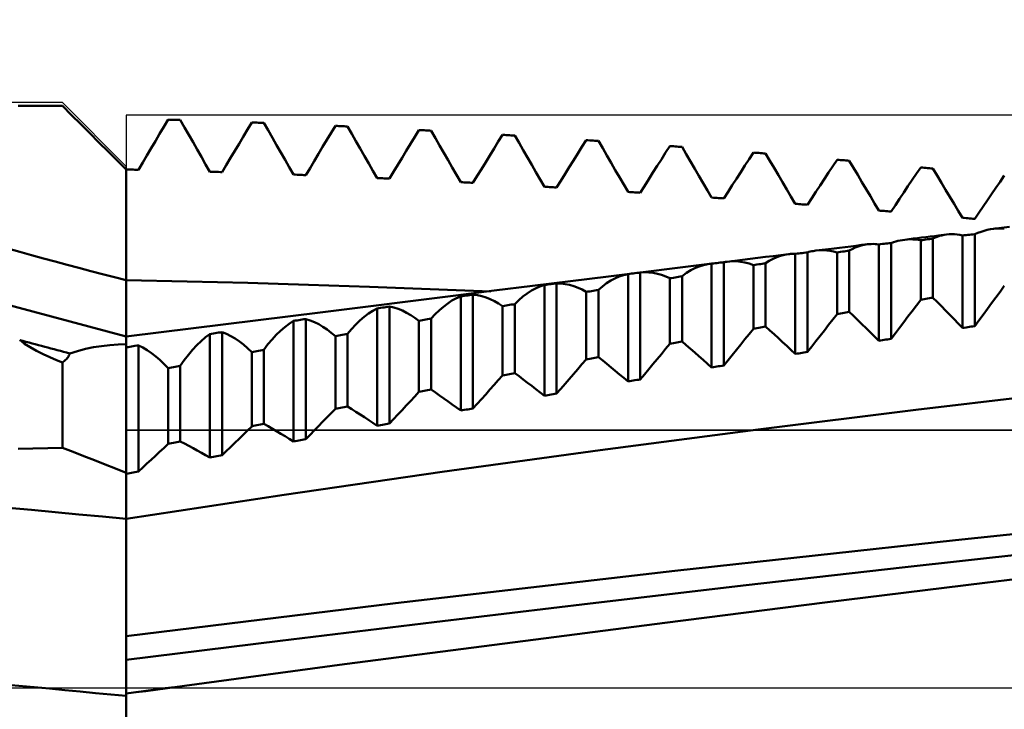
# Model space of a CAD drawing. Units: millimetres. Extents: x -114 to 100, y -37 to 53.
# Drawn here: x 22 to 34, y 0 to 8 of the extents above; entities that cross this region are included whole.
import ezdxf

# ---------------------------------------------------------------- set-up
doc = ezdxf.new("R2010")
doc.units = ezdxf.units.MM
doc.header["$LTSCALE"] = 5.35
doc.linetypes.add('LONGDASH_DASH', pattern=[0.85, 0.4, -0.2, 0.05, -0.2])
for name, color, linetype in [('1', 4, 'CONTINUOUS'), ('4', 2, 'LONGDASH_DASH'), ('CUT', 1, 'CONTINUOUS'), ('NOCUT', 7, 'CONTINUOUS'), ('SK4', 2, 'LONGDASH_DASH')]:
    doc.layers.add(name, color=color, linetype=linetype)

msp = doc.modelspace()

# ---------------------------------------------------------------- linework, layer by layer
at = {"layer": '1', "color": 4, "linetype": 'CONTINUOUS', "lineweight": 50}
for p, q in [((22.383, 6.96), (22.207, 6.96)), ((22.56, 6.959), (22.383, 6.96)), ((22.737, 6.959), (22.56, 6.959)), ((22.846, 6.85), (22.737, 6.959)), ((22.955, 6.742), (22.846, 6.85)), ((23.064, 6.633), (22.955, 6.742)), ((23.949, 6.711), (24, 6.796)), ((24.021, 6.795), (24, 6.796)), ((24.042, 6.795), (24.021, 6.795)), ((24.063, 6.794), (24.042, 6.795)), ((24.083, 6.794), (24.063, 6.794)), ((24.104, 6.793), (24.083, 6.794)), ((24.125, 6.792), (24.104, 6.793)), ((24.146, 6.792), (24.125, 6.792)), ((24.197, 6.703), (24.146, 6.792)), ((24.949, 6.677), (25, 6.762)), ((25.021, 6.762), (25, 6.762)), ((25.042, 6.761), (25.021, 6.762)), ((25.063, 6.76), (25.042, 6.761)), ((25.083, 6.759), (25.063, 6.76)), ((25.104, 6.758), (25.083, 6.759)), ((25.125, 6.758), (25.104, 6.758)), ((25.146, 6.757), (25.125, 6.758)), ((25.197, 6.668), (25.146, 6.757)), ((25.949, 6.637), (26, 6.721)), ((26.021, 6.72), (26, 6.721)), ((26.042, 6.719), (26.021, 6.72)), ((26.063, 6.718), (26.042, 6.719)), ((26.083, 6.717), (26.063, 6.718)), ((26.104, 6.716), (26.083, 6.717)), ((26.125, 6.715), (26.104, 6.716)), ((26.146, 6.714), (26.125, 6.715)), ((26.197, 6.626), (26.146, 6.714)), ((23.173, 6.524), (23.064, 6.633)), ((23.848, 6.539), (23.899, 6.625)), ((23.899, 6.625), (23.949, 6.711)), ((24.247, 6.615), (24.197, 6.703)), ((24.298, 6.526), (24.247, 6.615)), ((24.898, 6.592), (24.949, 6.677)), ((25.247, 6.58), (25.197, 6.668)), ((25.899, 6.553), (25.949, 6.637)), ((26.247, 6.537), (26.197, 6.626)), ((26.949, 6.589), (27, 6.671)), ((27.021, 6.67), (27, 6.671)), ((27.042, 6.669), (27.021, 6.67)), ((27.063, 6.668), (27.042, 6.669)), ((27.083, 6.667), (27.063, 6.668)), ((27.104, 6.666), (27.083, 6.667)), ((27.125, 6.665), (27.104, 6.666)), ((27.146, 6.663), (27.125, 6.665)), ((27.197, 6.575), (27.146, 6.663)), ((27.949, 6.533), (28, 6.615)), ((28.021, 6.613), (28, 6.615)), ((28.042, 6.612), (28.021, 6.613)), ((28.063, 6.611), (28.042, 6.612)), ((28.083, 6.61), (28.063, 6.611)), ((28.104, 6.608), (28.083, 6.61)), ((28.125, 6.607), (28.104, 6.608)), ((28.146, 6.606), (28.125, 6.607)), ((28.197, 6.518), (28.146, 6.606)), ((23.282, 6.416), (23.173, 6.524)), ((23.798, 6.454), (23.848, 6.539)), ((24.348, 6.438), (24.298, 6.526)), ((24.797, 6.422), (24.848, 6.507)), ((24.848, 6.507), (24.898, 6.592)), ((25.298, 6.492), (25.247, 6.58)), ((25.348, 6.403), (25.298, 6.492)), ((25.848, 6.469), (25.899, 6.553)), ((26.298, 6.449), (26.247, 6.537)), ((26.848, 6.423), (26.899, 6.506)), ((26.899, 6.506), (26.949, 6.589)), ((27.247, 6.488), (27.197, 6.575)), ((27.298, 6.4), (27.247, 6.488)), ((27.899, 6.451), (27.949, 6.533)), ((28.247, 6.431), (28.197, 6.518)), ((28.949, 6.47), (29, 6.551)), ((29.021, 6.549), (29, 6.551)), ((29.042, 6.548), (29.021, 6.549)), ((29.063, 6.547), (29.042, 6.548)), ((29.083, 6.545), (29.063, 6.547)), ((29.104, 6.544), (29.083, 6.545)), ((29.125, 6.542), (29.104, 6.544)), ((29.146, 6.541), (29.125, 6.542)), ((29.197, 6.454), (29.146, 6.541)), ((29.949, 6.401), (30, 6.48)), ((30.021, 6.478), (30, 6.48)), ((30.042, 6.477), (30.021, 6.478)), ((30.063, 6.475), (30.042, 6.477)), ((23.391, 6.307), (23.282, 6.416)), ((23.697, 6.282), (23.747, 6.368)), ((23.747, 6.368), (23.798, 6.454)), ((24.399, 6.35), (24.348, 6.438)), ((24.747, 6.338), (24.797, 6.422)), ((25.399, 6.315), (25.348, 6.403)), ((25.747, 6.301), (25.798, 6.385)), ((25.798, 6.385), (25.848, 6.469)), ((26.348, 6.361), (26.298, 6.449)), ((26.399, 6.273), (26.348, 6.361)), ((26.798, 6.34), (26.848, 6.423)), ((27.348, 6.312), (27.298, 6.4)), ((27.798, 6.287), (27.848, 6.369)), ((27.848, 6.369), (27.899, 6.451)), ((28.298, 6.343), (28.247, 6.431)), ((28.848, 6.309), (28.899, 6.39)), ((28.899, 6.39), (28.949, 6.47)), ((29.247, 6.367), (29.197, 6.454)), ((29.298, 6.28), (29.247, 6.367)), ((29.899, 6.321), (29.949, 6.401)), ((30.083, 6.474), (30.063, 6.475)), ((30.104, 6.472), (30.083, 6.474)), ((30.125, 6.47), (30.104, 6.472)), ((30.146, 6.469), (30.125, 6.47)), ((30.197, 6.382), (30.146, 6.469)), ((30.247, 6.296), (30.197, 6.382)), ((30.949, 6.324), (31, 6.402)), ((31.021, 6.4), (31, 6.402)), ((31.042, 6.399), (31.021, 6.4)), ((31.063, 6.397), (31.042, 6.399)), ((31.083, 6.395), (31.063, 6.397)), ((31.104, 6.393), (31.083, 6.395)), ((31.125, 6.392), (31.104, 6.393)), ((31.146, 6.39), (31.125, 6.392)), ((31.197, 6.304), (31.146, 6.39)), ((23.5, 6.199), (23.391, 6.307)), ((23.646, 6.196), (23.697, 6.282)), ((24.449, 6.261), (24.399, 6.35)), ((24.5, 6.173), (24.449, 6.261)), ((24.646, 6.168), (24.696, 6.253)), ((24.696, 6.253), (24.747, 6.338)), ((25.449, 6.227), (25.399, 6.315)), ((25.697, 6.217), (25.747, 6.301)), ((26.449, 6.185), (26.399, 6.273)), ((26.697, 6.173), (26.747, 6.257)), ((26.747, 6.257), (26.798, 6.34)), ((27.399, 6.224), (27.348, 6.312)), ((27.747, 6.205), (27.798, 6.287)), ((28.348, 6.256), (28.298, 6.343)), ((28.399, 6.168), (28.348, 6.256)), ((28.798, 6.228), (28.848, 6.309)), ((29.348, 6.193), (29.298, 6.28)), ((29.798, 6.162), (29.848, 6.242)), ((29.848, 6.242), (29.899, 6.321)), ((30.298, 6.209), (30.247, 6.296)), ((30.848, 6.168), (30.899, 6.246)), ((30.899, 6.246), (30.949, 6.324)), ((31.247, 6.218), (31.197, 6.304)), ((31.949, 6.241), (32, 6.317)), ((32.021, 6.315), (32, 6.317)), ((32.042, 6.313), (32.021, 6.315)), ((32.063, 6.312), (32.042, 6.313)), ((32.083, 6.31), (32.063, 6.312)), ((32.104, 6.308), (32.083, 6.31)), ((32.125, 6.306), (32.104, 6.308)), ((32.146, 6.304), (32.125, 6.306)), ((32.197, 6.219), (32.146, 6.304)), ((23.521, 6.199), (23.5, 6.2)), ((23.5, 6.011), (23.5, 6.2)), ((23.5, 4.875), (23.5, 6.199)), ((23.542, 6.199), (23.521, 6.199)), ((23.563, 6.198), (23.542, 6.199)), ((23.583, 6.198), (23.563, 6.198)), ((23.604, 6.197), (23.583, 6.198)), ((23.625, 6.197), (23.604, 6.197)), ((23.646, 6.196), (23.625, 6.197)), ((24.521, 6.172), (24.5, 6.173)), ((24.542, 6.172), (24.521, 6.172)), ((24.563, 6.171), (24.542, 6.172)), ((24.583, 6.17), (24.563, 6.171)), ((24.604, 6.17), (24.583, 6.17)), ((24.625, 6.169), (24.604, 6.17)), ((24.646, 6.168), (24.625, 6.169)), ((25.5, 6.138), (25.449, 6.227)), ((25.521, 6.138), (25.5, 6.138)), ((25.542, 6.137), (25.521, 6.138)), ((25.563, 6.136), (25.542, 6.137)), ((25.583, 6.135), (25.563, 6.136)), ((25.604, 6.134), (25.583, 6.135)), ((25.625, 6.133), (25.604, 6.134)), ((25.646, 6.133), (25.625, 6.133)), ((25.646, 6.133), (25.697, 6.217)), ((26.5, 6.097), (26.449, 6.185)), ((26.646, 6.09), (26.697, 6.173)), ((27.449, 6.136), (27.399, 6.224)), ((27.5, 6.048), (27.449, 6.136)), ((27.646, 6.041), (27.697, 6.123)), ((27.697, 6.123), (27.747, 6.205)), ((28.449, 6.081), (28.399, 6.168)), ((28.697, 6.066), (28.747, 6.147)), ((28.747, 6.147), (28.798, 6.228)), ((29.399, 6.106), (29.348, 6.193)), ((29.747, 6.082), (29.798, 6.162)), ((30.348, 6.123), (30.298, 6.209)), ((30.798, 6.089), (30.848, 6.168)), ((31.298, 6.132), (31.247, 6.218)), ((31.348, 6.047), (31.298, 6.132)), ((31.848, 6.087), (31.899, 6.164)), ((31.899, 6.164), (31.949, 6.241)), ((32.247, 6.134), (32.197, 6.219)), ((32.298, 6.049), (32.247, 6.134)), ((32.899, 6.075), (32.949, 6.15)), ((32.949, 6.15), (33, 6.225)), ((33.021, 6.223), (33, 6.225)), ((33.042, 6.221), (33.021, 6.223)), ((33.063, 6.219), (33.042, 6.221)), ((33.083, 6.217), (33.063, 6.219)), ((33.104, 6.215), (33.083, 6.217)), ((33.125, 6.213), (33.104, 6.215)), ((33.146, 6.211), (33.125, 6.213)), ((33.197, 6.127), (33.146, 6.211)), ((33.247, 6.042), (33.197, 6.127)), ((33.949, 6.053), (34, 6.126)), ((23.5, 5.822), (23.5, 6.011)), ((26.521, 6.096), (26.5, 6.097)), ((26.542, 6.095), (26.521, 6.096)), ((26.563, 6.094), (26.542, 6.095)), ((26.583, 6.093), (26.563, 6.094)), ((26.604, 6.092), (26.583, 6.093)), ((26.625, 6.091), (26.604, 6.092)), ((26.646, 6.09), (26.625, 6.091)), ((27.521, 6.047), (27.5, 6.048)), ((27.542, 6.046), (27.521, 6.047)), ((27.563, 6.045), (27.542, 6.046)), ((27.583, 6.044), (27.563, 6.045)), ((27.604, 6.043), (27.583, 6.044)), ((27.625, 6.042), (27.604, 6.043)), ((27.646, 6.041), (27.625, 6.042)), ((28.5, 5.993), (28.449, 6.081)), ((28.646, 5.985), (28.697, 6.066)), ((29.449, 6.019), (29.399, 6.106)), ((29.5, 5.932), (29.449, 6.019)), ((29.697, 6.002), (29.747, 6.082)), ((30.399, 6.036), (30.348, 6.123)), ((30.449, 5.95), (30.399, 6.036)), ((30.697, 5.932), (30.747, 6.011)), ((30.747, 6.011), (30.798, 6.089)), ((31.399, 5.961), (31.348, 6.047)), ((31.747, 5.933), (31.798, 6.01)), ((31.798, 6.01), (31.848, 6.087)), ((32.348, 5.964), (32.298, 6.049)), ((32.848, 6), (32.899, 6.075)), ((33.298, 5.958), (33.247, 6.042)), ((33.899, 5.979), (33.949, 6.053)), ((28.521, 5.992), (28.5, 5.993)), ((28.542, 5.991), (28.521, 5.992)), ((28.563, 5.99), (28.542, 5.991)), ((28.583, 5.988), (28.563, 5.99)), ((28.604, 5.987), (28.583, 5.988)), ((28.625, 5.986), (28.604, 5.987)), ((28.646, 5.985), (28.625, 5.986)), ((29.521, 5.93), (29.5, 5.932)), ((29.542, 5.929), (29.521, 5.93)), ((29.563, 5.928), (29.542, 5.929)), ((29.583, 5.926), (29.563, 5.928)), ((29.604, 5.925), (29.583, 5.926)), ((29.625, 5.924), (29.604, 5.925)), ((29.646, 5.922), (29.625, 5.924)), ((29.646, 5.922), (29.697, 6.002)), ((30.5, 5.864), (30.449, 5.95)), ((30.646, 5.854), (30.697, 5.932)), ((31.449, 5.875), (31.399, 5.961)), ((31.697, 5.856), (31.747, 5.933)), ((32.399, 5.879), (32.348, 5.964)), ((32.747, 5.849), (32.798, 5.924)), ((32.798, 5.924), (32.848, 6)), ((33.348, 5.874), (33.298, 5.958)), ((33.798, 5.832), (33.848, 5.906)), ((33.848, 5.906), (33.899, 5.979)), ((23.5, 5.632), (23.5, 5.822)), ((30.521, 5.862), (30.5, 5.864)), ((30.542, 5.861), (30.521, 5.862)), ((30.563, 5.86), (30.542, 5.861)), ((30.583, 5.858), (30.563, 5.86)), ((30.604, 5.857), (30.583, 5.858)), ((30.625, 5.855), (30.604, 5.857)), ((30.646, 5.854), (30.625, 5.855)), ((31.5, 5.79), (31.449, 5.875)), ((31.521, 5.788), (31.5, 5.79)), ((31.542, 5.787), (31.521, 5.788)), ((31.563, 5.785), (31.542, 5.787)), ((31.583, 5.783), (31.563, 5.785)), ((31.604, 5.782), (31.583, 5.783)), ((31.625, 5.78), (31.604, 5.782)), ((31.646, 5.778), (31.625, 5.78)), ((31.646, 5.778), (31.697, 5.856)), ((32.449, 5.794), (32.399, 5.879)), ((32.5, 5.709), (32.449, 5.794)), ((32.646, 5.697), (32.697, 5.773)), ((32.697, 5.773), (32.747, 5.849)), ((33.399, 5.79), (33.348, 5.874)), ((33.449, 5.706), (33.399, 5.79)), ((33.747, 5.758), (33.798, 5.832)), ((32.521, 5.707), (32.5, 5.709)), ((32.542, 5.706), (32.521, 5.707)), ((32.563, 5.704), (32.542, 5.706)), ((32.583, 5.702), (32.563, 5.704)), ((32.604, 5.7), (32.583, 5.702)), ((32.625, 5.699), (32.604, 5.7)), ((32.646, 5.697), (32.625, 5.699)), ((33.5, 5.622), (33.449, 5.706)), ((33.646, 5.609), (33.697, 5.683)), ((33.697, 5.683), (33.747, 5.758)), ((23.5, 5.443), (23.5, 5.632)), ((33.521, 5.62), (33.5, 5.622)), ((33.542, 5.619), (33.521, 5.62)), ((33.563, 5.617), (33.542, 5.619)), ((33.583, 5.615), (33.563, 5.617)), ((33.604, 5.613), (33.583, 5.615)), ((33.625, 5.611), (33.604, 5.613)), ((33.646, 5.609), (33.625, 5.611)), ((23.5, 5.254), (23.5, 5.443)), ((33.214, 5.41), (33.309, 5.422)), ((33.254, 5.412), (33.281, 5.418)), ((33.281, 5.418), (33.309, 5.422)), ((33.309, 5.422), (33.34, 5.425)), ((33.34, 5.425), (33.371, 5.426)), ((33.403, 5.425), (33.371, 5.426)), ((33.435, 5.422), (33.403, 5.425)), ((33.467, 5.417), (33.435, 5.422)), ((33.5, 5.411), (33.467, 5.417)), ((33.542, 5.415), (33.563, 5.417)), ((33.563, 5.417), (33.583, 5.419)), ((33.583, 5.419), (33.604, 5.421)), ((33.604, 5.421), (33.625, 5.423)), ((33.625, 5.423), (33.646, 5.426)), ((33.646, 5.426), (33.684, 5.442)), ((33.646, 4.327), (33.646, 5.426)), ((33.684, 5.442), (33.722, 5.456)), ((33.722, 5.456), (33.759, 5.468)), ((33.759, 5.468), (33.796, 5.478)), ((33.796, 5.478), (33.833, 5.486)), ((33.833, 5.486), (33.869, 5.491)), ((33.869, 5.491), (33.933, 5.499)), ((33.869, 5.491), (33.891, 5.493)), ((33.891, 5.493), (33.913, 5.495)), ((33.913, 5.495), (33.935, 5.496)), ((33.933, 5.499), (33.998, 5.507)), ((33.957, 5.495), (33.935, 5.496)), ((33.978, 5.494), (33.957, 5.495)), ((34, 5.493), (33.978, 5.494)), ((33.998, 5.507), (34.062, 5.515)), ((32.289, 5.29), (32.326, 5.299)), ((32.297, 5.297), (32.363, 5.305)), ((32.326, 5.299), (32.363, 5.305)), ((32.363, 5.305), (32.386, 5.307)), ((32.386, 5.307), (32.408, 5.308)), ((32.408, 5.308), (32.431, 5.309)), ((32.454, 5.308), (32.431, 5.309)), ((32.477, 5.307), (32.454, 5.308)), ((32.5, 5.304), (32.477, 5.307)), ((32.5, 5.304), (32.521, 5.306)), ((32.5, 4.152), (32.5, 5.304)), ((32.521, 5.306), (32.542, 5.309)), ((32.542, 5.309), (32.563, 5.311)), ((32.563, 5.311), (32.583, 5.313)), ((32.583, 5.313), (32.604, 5.316)), ((32.604, 5.316), (32.625, 5.318)), ((32.625, 5.318), (32.646, 5.32)), ((32.646, 5.32), (32.674, 5.33)), ((32.646, 4.175), (32.646, 5.32)), ((32.674, 5.33), (32.701, 5.338)), ((32.701, 5.338), (32.728, 5.345)), ((32.728, 5.345), (32.755, 5.351)), ((32.755, 5.351), (32.782, 5.356)), ((32.782, 5.356), (32.809, 5.36)), ((32.809, 5.36), (32.859, 5.366)), ((32.809, 5.36), (32.841, 5.363)), ((32.841, 5.363), (32.873, 5.365)), ((32.859, 5.366), (32.91, 5.373)), ((32.906, 5.364), (32.873, 5.365)), ((32.937, 5.362), (32.906, 5.364)), ((32.91, 5.373), (32.961, 5.379)), ((32.969, 5.359), (32.937, 5.362)), ((32.961, 5.379), (33.011, 5.385)), ((33, 5.353), (32.969, 5.359)), ((33, 5.353), (33.021, 5.356)), ((33, 4.642), (33, 5.353)), ((33.011, 5.385), (33.062, 5.391)), ((33.021, 5.356), (33.042, 5.359)), ((33.042, 5.359), (33.063, 5.362)), ((33.062, 5.391), (33.113, 5.398)), ((33.063, 5.362), (33.083, 5.365)), ((33.083, 5.365), (33.104, 5.368)), ((33.104, 5.368), (33.125, 5.371)), ((33.113, 5.398), (33.164, 5.404)), ((33.125, 5.371), (33.146, 5.374)), ((33.146, 5.374), (33.173, 5.386)), ((33.146, 4.666), (33.146, 5.374)), ((33.164, 5.404), (33.214, 5.41)), ((33.173, 5.386), (33.199, 5.396)), ((33.199, 5.396), (33.226, 5.405)), ((33.226, 5.405), (33.254, 5.412)), ((33.5, 5.411), (33.521, 5.413)), ((33.5, 4.305), (33.5, 5.411)), ((33.521, 5.413), (33.542, 5.415)), ((23.5, 5.065), (23.5, 5.254)), ((31.326, 5.177), (31.418, 5.188)), ((31.371, 5.18), (31.418, 5.188)), ((31.418, 5.188), (31.432, 5.189)), ((31.432, 5.189), (31.445, 5.191)), ((31.445, 5.191), (31.459, 5.191)), ((31.459, 5.191), (31.473, 5.192)), ((31.473, 5.192), (31.486, 5.192)), ((31.5, 5.192), (31.486, 5.192)), ((31.5, 5.192), (31.521, 5.194)), ((31.5, 3.994), (31.5, 5.192)), ((31.521, 5.194), (31.542, 5.197)), ((31.542, 5.197), (31.563, 5.199)), ((31.563, 5.199), (31.583, 5.201)), ((31.583, 5.201), (31.604, 5.204)), ((31.604, 5.204), (31.625, 5.206)), ((31.625, 5.206), (31.646, 5.209)), ((31.646, 5.209), (31.663, 5.213)), ((31.646, 4.018), (31.646, 5.209)), ((31.663, 5.213), (31.68, 5.217)), ((31.68, 5.217), (31.697, 5.221)), ((31.697, 5.221), (31.714, 5.224)), ((31.714, 5.224), (31.73, 5.226)), ((31.73, 5.226), (31.747, 5.229)), ((31.747, 5.229), (31.898, 5.247)), ((31.747, 5.229), (31.79, 5.233)), ((31.79, 5.233), (31.833, 5.234)), ((31.876, 5.232), (31.833, 5.234)), ((31.918, 5.227), (31.876, 5.232)), ((31.898, 5.247), (31.965, 5.256)), ((31.959, 5.219), (31.918, 5.227)), ((32, 5.208), (31.959, 5.219)), ((31.965, 5.256), (32.031, 5.264)), ((32, 5.208), (32.021, 5.211)), ((32, 4.471), (32, 5.208)), ((32.021, 5.211), (32.042, 5.214)), ((32.031, 5.264), (32.164, 5.28)), ((32.042, 5.214), (32.063, 5.217)), ((32.063, 5.217), (32.083, 5.22)), ((32.083, 5.22), (32.104, 5.223)), ((32.104, 5.223), (32.125, 5.226)), ((32.125, 5.226), (32.146, 5.229)), ((32.146, 5.229), (32.181, 5.248)), ((32.146, 4.497), (32.146, 5.229)), ((32.164, 5.28), (32.23, 5.288)), ((32.181, 5.248), (32.217, 5.265)), ((32.217, 5.265), (32.253, 5.279)), ((32.23, 5.288), (32.297, 5.297)), ((32.253, 5.279), (32.289, 5.29)), ((23.5, 4.876), (23.5, 5.065)), ((29.265, 4.921), (30.474, 5.071)), ((30.417, 5.061), (30.474, 5.071)), ((30.474, 5.071), (30.478, 5.071)), ((30.478, 5.071), (30.483, 5.072)), ((30.483, 5.072), (30.487, 5.072)), ((30.487, 5.072), (30.491, 5.073)), ((30.491, 5.073), (30.496, 5.073)), ((30.496, 5.073), (30.5, 5.074)), ((30.5, 5.074), (30.521, 5.076)), ((30.5, 3.832), (30.5, 5.074)), ((30.521, 5.076), (30.542, 5.079)), ((30.542, 5.079), (30.563, 5.081)), ((30.563, 5.081), (30.583, 5.084)), ((30.583, 5.084), (30.604, 5.086)), ((30.604, 5.086), (30.625, 5.089)), ((30.625, 5.089), (30.646, 5.091)), ((30.646, 5.091), (30.652, 5.092)), ((30.646, 3.856), (30.646, 5.091)), ((30.652, 5.092), (30.659, 5.093)), ((30.659, 5.093), (30.665, 5.094)), ((30.665, 5.094), (30.672, 5.095)), ((30.672, 5.095), (30.678, 5.096)), ((30.678, 5.096), (30.684, 5.097)), ((30.684, 5.097), (30.776, 5.108)), ((30.684, 5.097), (30.739, 5.102)), ((30.739, 5.102), (30.792, 5.102)), ((30.776, 5.108), (30.868, 5.12)), ((30.845, 5.097), (30.792, 5.102)), ((30.898, 5.088), (30.845, 5.097)), ((30.868, 5.12), (30.96, 5.131)), ((30.949, 5.074), (30.898, 5.088)), ((31, 5.056), (30.949, 5.074)), ((30.96, 5.131), (31.051, 5.143)), ((31.042, 5.063), (31.063, 5.066)), ((31.051, 5.143), (31.143, 5.154)), ((31.063, 5.066), (31.083, 5.069)), ((31.083, 5.069), (31.104, 5.072)), ((31.104, 5.072), (31.125, 5.075)), ((31.125, 5.075), (31.146, 5.079)), ((31.143, 5.154), (31.235, 5.165)), ((31.146, 5.079), (31.19, 5.107)), ((31.146, 4.322), (31.146, 5.079)), ((31.19, 5.107), (31.234, 5.132)), ((31.234, 5.132), (31.279, 5.152)), ((31.235, 5.165), (31.326, 5.177)), ((31.279, 5.152), (31.325, 5.168)), ((31.325, 5.168), (31.371, 5.18)), ((29.447, 4.937), (29.5, 4.949)), ((29.5, 4.949), (29.521, 4.952)), ((29.5, 3.665), (29.5, 4.949)), ((29.521, 4.952), (29.542, 4.955)), ((29.542, 4.955), (29.563, 4.957)), ((29.563, 4.957), (29.583, 4.96)), ((29.583, 4.96), (29.604, 4.962)), ((29.604, 4.962), (29.625, 4.965)), ((29.625, 4.965), (29.646, 4.968)), ((29.646, 4.968), (29.699, 4.97)), ((29.646, 3.69), (29.646, 4.968)), ((29.75, 4.969), (29.699, 4.97)), ((29.802, 4.963), (29.75, 4.969)), ((29.852, 4.953), (29.802, 4.963)), ((29.902, 4.939), (29.852, 4.953)), ((30.146, 4.922), (30.199, 4.962)), ((30.199, 4.962), (30.252, 4.995)), ((30.252, 4.995), (30.306, 5.023)), ((30.306, 5.023), (30.361, 5.045)), ((30.361, 5.045), (30.417, 5.061)), ((31, 5.056), (31.021, 5.059)), ((31, 4.296), (31, 5.056)), ((31.021, 5.059), (31.042, 5.063)), ((24.227, 4.861), (23.5, 4.876)), ((23.5, 4.875), (23.5, 4.876)), ((23.5, 4.876), (23.5, 4.876)), ((23.5, 4.876), (23.5, 4.876)), ((23.5, 4.876), (23.5, 4.876)), ((23.5, 4.876), (23.5, 4.876)), ((23.5, 4.202), (23.5, 4.875)), ((23.5, 4.875), (23.5, 4.875)), ((23.5, 4.875), (23.5, 4.875)), ((23.5, 4.875), (23.5, 4.875)), ((23.5, 4.875), (23.5, 4.875)), ((23.5, 4.875), (23.5, 4.875)), ((23.5, 4.875), (23.5, 4.875)), ((23.5, 4.875), (23.5, 4.875)), ((24.953, 4.843), (24.227, 4.861)), ((25.68, 4.821), (24.953, 4.843)), ((28.357, 4.808), (29.265, 4.921)), ((28.563, 4.827), (28.583, 4.83)), ((28.583, 4.83), (28.604, 4.833)), ((28.604, 4.833), (28.625, 4.835)), ((28.625, 4.835), (28.646, 4.838)), ((28.699, 4.836), (28.646, 4.838)), ((28.646, 3.519), (28.646, 4.838)), ((28.75, 4.83), (28.699, 4.836)), ((28.802, 4.819), (28.75, 4.83)), ((29.194, 4.802), (29.244, 4.839)), ((29.244, 4.839), (29.293, 4.871)), ((29.293, 4.871), (29.344, 4.898)), ((29.344, 4.898), (29.395, 4.92)), ((29.395, 4.92), (29.447, 4.937)), ((29.951, 4.921), (29.902, 4.939)), ((30, 4.899), (29.951, 4.921)), ((30, 4.899), (30.021, 4.902)), ((30, 4.115), (30, 4.899)), ((30.021, 4.902), (30.042, 4.906)), ((30.042, 4.906), (30.063, 4.909)), ((30.063, 4.909), (30.083, 4.912)), ((30.083, 4.912), (30.104, 4.916)), ((30.104, 4.916), (30.125, 4.919)), ((30.125, 4.919), (30.146, 4.922)), ((30.146, 4.142), (30.146, 4.922)), ((23.5, 4.202), (21.605, 4.711)), ((26.407, 4.797), (25.68, 4.821)), ((27.133, 4.77), (26.407, 4.797)), ((27.86, 4.741), (27.133, 4.77)), ((27.441, 4.694), (27.899, 4.751)), ((27.899, 4.751), (28.357, 4.808)), ((28.244, 4.681), (28.293, 4.718)), ((28.293, 4.718), (28.344, 4.751)), ((28.344, 4.751), (28.395, 4.778)), ((28.395, 4.778), (28.447, 4.801)), ((28.447, 4.801), (28.5, 4.819)), ((28.5, 4.819), (28.521, 4.821)), ((28.5, 3.493), (28.5, 4.819)), ((28.521, 4.821), (28.542, 4.824)), ((28.542, 4.824), (28.563, 4.827)), ((28.852, 4.804), (28.802, 4.819)), ((28.902, 4.786), (28.852, 4.804)), ((28.951, 4.763), (28.902, 4.786)), ((29, 4.735), (28.951, 4.763)), ((29, 4.735), (29.021, 4.739)), ((29, 3.929), (29, 4.735)), ((29.021, 4.739), (29.042, 4.742)), ((29.042, 4.742), (29.063, 4.746)), ((29.063, 4.746), (29.083, 4.749)), ((29.083, 4.749), (29.104, 4.753)), ((29.104, 4.753), (29.125, 4.756)), ((29.125, 4.756), (29.146, 4.76)), ((29.146, 4.76), (29.194, 4.802)), ((29.146, 3.956), (29.146, 4.76)), ((33.899, 4.669), (33.949, 4.738)), ((33.949, 4.738), (34, 4.808)), ((25.849, 4.494), (27.441, 4.694)), ((27.293, 4.559), (27.344, 4.597)), ((27.344, 4.597), (27.395, 4.631)), ((27.395, 4.631), (27.447, 4.659)), ((27.447, 4.659), (27.5, 4.682)), ((27.5, 4.682), (27.521, 4.685)), ((27.5, 3.316), (27.5, 4.682)), ((27.521, 4.685), (27.542, 4.688)), ((27.542, 4.688), (27.563, 4.691)), ((27.563, 4.691), (27.583, 4.694)), ((27.583, 4.694), (27.604, 4.696)), ((27.604, 4.696), (27.625, 4.699)), ((27.625, 4.699), (27.646, 4.702)), ((27.699, 4.695), (27.646, 4.702)), ((27.646, 3.343), (27.646, 4.702)), ((27.75, 4.684), (27.699, 4.695)), ((27.802, 4.669), (27.75, 4.684)), ((27.852, 4.649), (27.802, 4.669)), ((27.902, 4.625), (27.852, 4.649)), ((27.951, 4.598), (27.902, 4.625)), ((28, 4.566), (27.951, 4.598)), ((28.146, 4.591), (28.194, 4.638)), ((28.194, 4.638), (28.244, 4.681)), ((32.949, 4.575), (33, 4.642)), ((33, 4.642), (33.021, 4.645)), ((33.021, 4.645), (33.042, 4.649)), ((33.042, 4.649), (33.063, 4.652)), ((33.063, 4.652), (33.083, 4.656)), ((33.083, 4.656), (33.104, 4.659)), ((33.104, 4.659), (33.125, 4.663)), ((33.125, 4.663), (33.146, 4.666)), ((33.197, 4.616), (33.146, 4.666)), ((33.247, 4.564), (33.197, 4.616)), ((33.798, 4.532), (33.848, 4.6)), ((33.848, 4.6), (33.899, 4.669)), ((23.5, 4.202), (25.849, 4.494)), ((26.344, 4.437), (26.395, 4.476)), ((26.395, 4.476), (26.447, 4.51)), ((26.447, 4.51), (26.5, 4.539)), ((26.5, 4.539), (26.521, 4.542)), ((26.5, 3.134), (26.5, 4.539)), ((26.521, 4.542), (26.542, 4.545)), ((26.542, 4.545), (26.563, 4.548)), ((26.563, 4.548), (26.583, 4.551)), ((26.583, 4.551), (26.604, 4.554)), ((26.604, 4.554), (26.625, 4.557)), ((26.625, 4.557), (26.646, 4.56)), ((26.699, 4.548), (26.646, 4.56)), ((26.646, 3.161), (26.646, 4.56)), ((26.75, 4.532), (26.699, 4.548)), ((26.802, 4.512), (26.75, 4.532)), ((26.852, 4.487), (26.802, 4.512)), ((26.902, 4.459), (26.852, 4.487)), ((27.194, 4.468), (27.244, 4.516)), ((27.244, 4.516), (27.293, 4.559)), ((28, 4.566), (28.021, 4.569)), ((28, 3.737), (28, 4.566)), ((28.021, 4.569), (28.042, 4.573)), ((28.042, 4.573), (28.063, 4.576)), ((28.063, 4.576), (28.083, 4.58)), ((28.083, 4.58), (28.104, 4.584)), ((28.104, 4.584), (28.125, 4.587)), ((28.125, 4.587), (28.146, 4.591)), ((28.146, 3.765), (28.146, 4.591)), ((32, 4.471), (32.021, 4.475)), ((32.021, 4.475), (32.042, 4.479)), ((32.042, 4.479), (32.063, 4.482)), ((32.063, 4.482), (32.083, 4.486)), ((32.083, 4.486), (32.104, 4.489)), ((32.104, 4.489), (32.125, 4.493)), ((32.125, 4.493), (32.146, 4.497)), ((32.197, 4.448), (32.146, 4.497)), ((32.848, 4.441), (32.899, 4.507)), ((32.899, 4.507), (32.949, 4.575)), ((33.298, 4.513), (33.247, 4.564)), ((33.348, 4.461), (33.298, 4.513)), ((33.747, 4.463), (33.798, 4.532)), ((25.447, 4.354), (25.5, 4.389)), ((25.5, 4.389), (25.521, 4.392)), ((25.5, 2.947), (25.5, 4.389)), ((25.521, 4.392), (25.542, 4.395)), ((25.542, 4.395), (25.563, 4.398)), ((25.563, 4.398), (25.583, 4.401)), ((25.583, 4.401), (25.604, 4.405)), ((25.604, 4.405), (25.625, 4.408)), ((25.625, 4.408), (25.646, 4.411)), ((25.699, 4.394), (25.646, 4.411)), ((25.646, 2.975), (25.646, 4.411)), ((25.75, 4.373), (25.699, 4.394)), ((25.802, 4.348), (25.75, 4.373)), ((26.244, 4.345), (26.293, 4.394)), ((26.293, 4.394), (26.344, 4.437)), ((26.951, 4.426), (26.902, 4.459)), ((27, 4.389), (26.951, 4.426)), ((27, 4.389), (27.021, 4.393)), ((27, 3.54), (27, 4.389)), ((27.021, 4.393), (27.042, 4.397)), ((27.042, 4.397), (27.063, 4.401)), ((27.063, 4.401), (27.083, 4.404)), ((27.083, 4.404), (27.104, 4.408)), ((27.104, 4.408), (27.125, 4.412)), ((27.125, 4.412), (27.146, 4.416)), ((27.146, 4.416), (27.194, 4.468)), ((27.146, 3.569), (27.146, 4.416)), ((31.899, 4.341), (31.949, 4.406)), ((31.949, 4.406), (32, 4.471)), ((32.247, 4.399), (32.197, 4.448)), ((32.298, 4.35), (32.247, 4.399)), ((32.747, 4.307), (32.798, 4.374)), ((32.798, 4.374), (32.848, 4.441)), ((33.399, 4.409), (33.348, 4.461)), ((33.449, 4.357), (33.399, 4.409)), ((33.5, 4.305), (33.449, 4.357)), ((33.646, 4.327), (33.697, 4.395)), ((33.697, 4.395), (33.747, 4.463)), ((24.521, 4.236), (24.542, 4.239)), ((24.542, 4.239), (24.563, 4.242)), ((24.563, 4.242), (24.583, 4.246)), ((24.583, 4.246), (24.604, 4.249)), ((24.604, 4.249), (24.625, 4.252)), ((24.625, 4.252), (24.646, 4.256)), ((24.699, 4.234), (24.646, 4.256)), ((24.646, 2.783), (24.646, 4.256)), ((25.293, 4.221), (25.344, 4.271)), ((25.344, 4.271), (25.395, 4.315)), ((25.395, 4.315), (25.447, 4.354)), ((25.852, 4.319), (25.802, 4.348)), ((25.902, 4.286), (25.852, 4.319)), ((25.951, 4.248), (25.902, 4.286)), ((26, 4.207), (25.951, 4.248)), ((26.146, 4.234), (26.194, 4.292)), ((26.194, 4.292), (26.244, 4.345)), ((30.949, 4.232), (31, 4.296)), ((31, 4.296), (31.021, 4.299)), ((31.021, 4.299), (31.042, 4.303)), ((31.042, 4.303), (31.063, 4.307)), ((31.063, 4.307), (31.083, 4.311)), ((31.083, 4.311), (31.104, 4.314)), ((31.104, 4.314), (31.125, 4.318)), ((31.125, 4.318), (31.146, 4.322)), ((31.197, 4.276), (31.146, 4.322)), ((31.247, 4.229), (31.197, 4.276)), ((31.798, 4.211), (31.848, 4.276)), ((31.848, 4.276), (31.899, 4.341)), ((32.348, 4.301), (32.298, 4.35)), ((32.399, 4.252), (32.348, 4.301)), ((32.449, 4.202), (32.399, 4.252)), ((32.646, 4.175), (32.697, 4.241)), ((32.697, 4.241), (32.747, 4.307)), ((33.5, 4.305), (33.521, 4.308)), ((33.521, 4.308), (33.542, 4.311)), ((33.542, 4.311), (33.563, 4.314)), ((33.563, 4.314), (33.583, 4.317)), ((33.583, 4.317), (33.604, 4.321)), ((33.604, 4.321), (33.625, 4.324)), ((33.625, 4.324), (33.646, 4.327)), ((22.284, 4.116), (22.225, 4.161)), ((23.5, -6.082), (23.5, 4.202)), ((23.5, 4.202), (23.5, 4.202)), ((23.5, 4.202), (23.5, 4.202)), ((23.5, 4.202), (23.5, 4.202)), ((23.5, 4.202), (23.5, 4.202)), ((23.5, 4.202), (23.5, 4.202)), ((24.344, 4.098), (24.395, 4.148)), ((24.395, 4.148), (24.447, 4.193)), ((24.447, 4.193), (24.5, 4.232)), ((24.5, 4.232), (24.521, 4.236)), ((24.5, 2.755), (24.5, 4.232)), ((24.75, 4.208), (24.699, 4.234)), ((24.802, 4.178), (24.75, 4.208)), ((24.852, 4.144), (24.802, 4.178)), ((24.902, 4.106), (24.852, 4.144)), ((25.194, 4.109), (25.244, 4.168)), ((25.244, 4.168), (25.293, 4.221)), ((26, 4.207), (26.021, 4.211)), ((26, 3.337), (26, 4.207)), ((26.021, 4.211), (26.042, 4.214)), ((26.042, 4.214), (26.063, 4.218)), ((26.063, 4.218), (26.083, 4.222)), ((26.083, 4.222), (26.104, 4.226)), ((26.104, 4.226), (26.125, 4.23)), ((26.125, 4.23), (26.146, 4.234)), ((26.146, 3.367), (26.146, 4.234)), ((30.021, 4.119), (30.042, 4.123)), ((30.042, 4.123), (30.063, 4.126)), ((30.063, 4.126), (30.083, 4.13)), ((30.083, 4.13), (30.104, 4.134)), ((30.104, 4.134), (30.125, 4.138)), ((30.125, 4.138), (30.146, 4.142)), ((30.197, 4.098), (30.146, 4.142)), ((30.848, 4.106), (30.899, 4.169)), ((30.899, 4.169), (30.949, 4.232)), ((31.298, 4.183), (31.247, 4.229)), ((31.348, 4.136), (31.298, 4.183)), ((31.399, 4.089), (31.348, 4.136)), ((31.697, 4.082), (31.747, 4.146)), ((31.747, 4.146), (31.798, 4.211)), ((32.5, 4.152), (32.449, 4.202)), ((32.5, 4.152), (32.521, 4.155)), ((32.521, 4.155), (32.542, 4.158)), ((32.542, 4.158), (32.563, 4.162)), ((32.563, 4.162), (32.583, 4.165)), ((32.583, 4.165), (32.604, 4.168)), ((32.604, 4.168), (32.625, 4.171)), ((32.625, 4.171), (32.646, 4.175)), ((22.352, 4.073), (22.284, 4.116)), ((22.427, 4.031), (22.352, 4.073)), ((22.507, 3.991), (22.427, 4.031)), ((22.825, 4.001), (22.918, 4.029)), ((22.918, 4.029), (23.012, 4.053)), ((23.012, 4.053), (23.108, 4.073)), ((23.108, 4.073), (23.204, 4.088)), ((23.204, 4.088), (23.302, 4.099)), ((23.302, 4.099), (23.401, 4.106)), ((23.401, 4.106), (23.5, 4.11)), ((23.5, 4.073), (23.521, 4.076)), ((23.521, 4.076), (23.542, 4.079)), ((23.542, 4.079), (23.563, 4.083)), ((23.563, 4.083), (23.604, 4.09)), ((23.604, 4.09), (23.625, 4.093)), ((23.625, 4.093), (23.646, 4.096)), ((23.699, 4.069), (23.646, 4.096)), ((23.646, 2.59), (23.646, 4.096)), ((23.75, 4.039), (23.699, 4.069)), ((23.802, 4.004), (23.75, 4.039)), ((23.852, 3.965), (23.802, 4.004)), ((24.244, 3.985), (24.293, 4.044)), ((24.293, 4.044), (24.344, 4.098)), ((24.951, 4.064), (24.902, 4.106)), ((25, 4.017), (24.951, 4.064)), ((25, 4.017), (25.021, 4.021)), ((25, 3.128), (25, 4.017)), ((25.021, 4.021), (25.042, 4.025)), ((25.042, 4.025), (25.063, 4.029)), ((25.063, 4.029), (25.083, 4.033)), ((25.083, 4.033), (25.104, 4.037)), ((25.104, 4.037), (25.125, 4.041)), ((25.125, 4.041), (25.146, 4.045)), ((25.146, 4.045), (25.194, 4.109)), ((25.146, 3.159), (25.146, 4.045)), ((29.899, 3.992), (29.949, 4.054)), ((29.949, 4.054), (30, 4.115)), ((30, 4.115), (30.021, 4.119)), ((30.247, 4.055), (30.197, 4.098)), ((30.298, 4.011), (30.247, 4.055)), ((30.348, 3.966), (30.298, 4.011)), ((30.747, 3.981), (30.798, 4.043)), ((30.798, 4.043), (30.848, 4.106)), ((31.449, 4.042), (31.399, 4.089)), ((31.5, 3.994), (31.449, 4.042)), ((31.542, 4.001), (31.563, 4.004)), ((31.563, 4.004), (31.583, 4.008)), ((31.583, 4.008), (31.604, 4.011)), ((31.604, 4.011), (31.625, 4.014)), ((31.625, 4.014), (31.646, 4.018)), ((31.646, 4.018), (31.697, 4.082)), ((22.586, 3.955), (22.507, 3.991)), ((22.664, 3.921), (22.586, 3.955)), ((22.737, 3.891), (22.664, 3.921)), ((22.737, 3.891), (22.747, 3.898)), ((22.737, 2.872), (22.737, 3.891)), ((22.747, 3.898), (22.757, 3.906)), ((22.757, 3.906), (22.766, 3.914)), ((22.766, 3.914), (22.775, 3.923)), ((22.775, 3.923), (22.784, 3.932)), ((22.784, 3.932), (22.792, 3.942)), ((22.792, 3.942), (22.8, 3.953)), ((22.8, 3.953), (22.807, 3.964)), ((22.807, 3.964), (22.813, 3.976)), ((22.813, 3.976), (22.819, 3.988)), ((22.819, 3.988), (22.825, 4.001)), ((23.902, 3.922), (23.852, 3.965)), ((23.951, 3.875), (23.902, 3.922)), ((24.146, 3.852), (24.194, 3.921)), ((24.194, 3.921), (24.244, 3.985)), ((28.949, 3.87), (29, 3.929)), ((29, 3.929), (29.021, 3.933)), ((29.021, 3.933), (29.042, 3.937)), ((29.042, 3.937), (29.063, 3.941)), ((29.063, 3.941), (29.083, 3.944)), ((29.083, 3.944), (29.104, 3.948)), ((29.104, 3.948), (29.125, 3.952)), ((29.125, 3.952), (29.146, 3.956)), ((29.197, 3.915), (29.146, 3.956)), ((29.247, 3.874), (29.197, 3.915)), ((29.798, 3.871), (29.848, 3.932)), ((29.848, 3.932), (29.899, 3.992)), ((30.399, 3.922), (30.348, 3.966)), ((30.449, 3.877), (30.399, 3.922)), ((30.646, 3.856), (30.697, 3.918)), ((30.697, 3.918), (30.747, 3.981)), ((31.5, 3.994), (31.521, 3.998)), ((31.521, 3.998), (31.542, 4.001)), ((24, 3.824), (23.951, 3.875)), ((24, 3.824), (24.021, 3.828)), ((24, 2.917), (24, 3.824)), ((24.021, 3.828), (24.042, 3.832)), ((24.042, 3.832), (24.063, 3.836)), ((24.063, 3.836), (24.083, 3.84)), ((24.083, 3.84), (24.104, 3.844)), ((24.104, 3.844), (24.146, 3.852)), ((24.146, 2.948), (24.146, 3.852)), ((28.848, 3.752), (28.899, 3.811)), ((28.899, 3.811), (28.949, 3.87)), ((29.298, 3.833), (29.247, 3.874)), ((29.348, 3.792), (29.298, 3.833)), ((29.399, 3.75), (29.348, 3.792)), ((29.697, 3.75), (29.747, 3.81)), ((29.747, 3.81), (29.798, 3.871)), ((30.5, 3.832), (30.449, 3.877)), ((30.5, 3.832), (30.521, 3.836)), ((30.521, 3.836), (30.542, 3.839)), ((30.542, 3.839), (30.563, 3.843)), ((30.563, 3.843), (30.583, 3.846)), ((30.583, 3.846), (30.604, 3.849)), ((30.604, 3.849), (30.625, 3.853)), ((30.625, 3.853), (30.646, 3.856)), ((27.899, 3.623), (27.949, 3.68)), ((27.949, 3.68), (28, 3.737)), ((28, 3.737), (28.021, 3.741)), ((28.021, 3.741), (28.042, 3.745)), ((28.042, 3.745), (28.063, 3.749)), ((28.063, 3.749), (28.083, 3.753)), ((28.083, 3.753), (28.104, 3.757)), ((28.104, 3.757), (28.125, 3.761)), ((28.125, 3.761), (28.146, 3.765)), ((28.197, 3.727), (28.146, 3.765)), ((28.247, 3.689), (28.197, 3.727)), ((28.298, 3.65), (28.247, 3.689)), ((28.348, 3.612), (28.298, 3.65)), ((28.747, 3.635), (28.798, 3.693)), ((28.798, 3.693), (28.848, 3.752)), ((29.449, 3.708), (29.399, 3.75)), ((29.5, 3.665), (29.449, 3.708)), ((29.5, 3.665), (29.521, 3.669)), ((29.521, 3.669), (29.542, 3.672)), ((29.542, 3.672), (29.563, 3.676)), ((29.563, 3.676), (29.583, 3.679)), ((29.583, 3.679), (29.604, 3.683)), ((29.604, 3.683), (29.625, 3.686)), ((29.625, 3.686), (29.646, 3.69)), ((29.646, 3.69), (29.697, 3.75)), ((26.949, 3.485), (27, 3.54)), ((27, 3.54), (27.021, 3.544)), ((27.021, 3.544), (27.042, 3.548)), ((27.042, 3.548), (27.063, 3.552)), ((27.063, 3.552), (27.083, 3.557)), ((27.083, 3.557), (27.104, 3.561)), ((27.104, 3.561), (27.125, 3.565)), ((27.125, 3.565), (27.146, 3.569)), ((27.197, 3.534), (27.146, 3.569)), ((27.247, 3.498), (27.197, 3.534)), ((27.798, 3.51), (27.848, 3.567)), ((27.848, 3.567), (27.899, 3.623)), ((28.399, 3.572), (28.348, 3.612)), ((28.449, 3.533), (28.399, 3.572)), ((28.5, 3.493), (28.449, 3.533)), ((28.646, 3.519), (28.697, 3.577)), ((28.697, 3.577), (28.747, 3.635)), ((32.943, 3.326), (34.832, 3.547)), ((26.848, 3.376), (26.899, 3.431)), ((26.899, 3.431), (26.949, 3.485)), ((27.298, 3.463), (27.247, 3.498)), ((27.348, 3.426), (27.298, 3.463)), ((27.399, 3.39), (27.348, 3.426)), ((27.697, 3.398), (27.747, 3.454)), ((27.747, 3.454), (27.798, 3.51)), ((28.5, 3.493), (28.521, 3.497)), ((28.521, 3.497), (28.542, 3.501)), ((28.542, 3.501), (28.563, 3.504)), ((28.563, 3.504), (28.583, 3.508)), ((28.583, 3.508), (28.604, 3.512)), ((28.604, 3.512), (28.625, 3.515)), ((28.625, 3.515), (28.646, 3.519)), ((25.949, 3.285), (26, 3.337)), ((26, 3.337), (26.021, 3.341)), ((26.021, 3.341), (26.042, 3.346)), ((26.042, 3.346), (26.063, 3.35)), ((26.063, 3.35), (26.083, 3.354)), ((26.083, 3.354), (26.104, 3.358)), ((26.104, 3.358), (26.125, 3.363)), ((26.125, 3.363), (26.146, 3.367)), ((26.197, 3.335), (26.146, 3.367)), ((26.247, 3.302), (26.197, 3.335)), ((26.298, 3.269), (26.247, 3.302)), ((26.747, 3.268), (26.798, 3.322)), ((26.798, 3.322), (26.848, 3.376)), ((27.449, 3.353), (27.399, 3.39)), ((27.5, 3.316), (27.449, 3.353)), ((27.5, 3.316), (27.521, 3.32)), ((27.521, 3.32), (27.542, 3.324)), ((27.542, 3.324), (27.563, 3.328)), ((27.563, 3.328), (27.583, 3.331)), ((27.583, 3.331), (27.604, 3.335)), ((27.604, 3.335), (27.625, 3.339)), ((27.625, 3.339), (27.646, 3.343)), ((27.646, 3.343), (27.697, 3.398)), ((31.055, 3.092), (32.943, 3.326)), ((25.798, 3.129), (25.848, 3.18)), ((25.848, 3.18), (25.899, 3.232)), ((25.899, 3.232), (25.949, 3.285)), ((26.348, 3.236), (26.298, 3.269)), ((26.399, 3.202), (26.348, 3.236)), ((26.449, 3.169), (26.399, 3.202)), ((26.646, 3.161), (26.697, 3.215)), ((26.697, 3.215), (26.747, 3.268)), ((24.898, 3.028), (24.949, 3.078)), ((24.949, 3.078), (25, 3.128)), ((25, 3.128), (25.021, 3.133)), ((25.021, 3.133), (25.042, 3.137)), ((25.042, 3.137), (25.063, 3.142)), ((25.063, 3.142), (25.104, 3.15)), ((25.104, 3.15), (25.125, 3.155)), ((25.125, 3.155), (25.146, 3.159)), ((25.197, 3.13), (25.146, 3.159)), ((25.247, 3.1), (25.197, 3.13)), ((25.298, 3.07), (25.247, 3.1)), ((25.348, 3.04), (25.298, 3.07)), ((25.697, 3.026), (25.747, 3.077)), ((25.747, 3.077), (25.798, 3.129)), ((26.5, 3.134), (26.449, 3.169)), ((26.5, 3.134), (26.521, 3.138)), ((26.521, 3.138), (26.542, 3.142)), ((26.542, 3.142), (26.563, 3.146)), ((26.563, 3.146), (26.583, 3.15)), ((26.583, 3.15), (26.604, 3.154)), ((26.604, 3.154), (26.625, 3.157)), ((26.625, 3.157), (26.646, 3.161)), ((29.166, 2.845), (31.055, 3.092)), ((24.104, 2.939), (24.146, 2.948)), ((24.197, 2.921), (24.146, 2.948)), ((24.797, 2.929), (24.848, 2.978)), ((24.848, 2.978), (24.898, 3.028)), ((25.399, 3.009), (25.348, 3.04)), ((25.449, 2.978), (25.399, 3.009)), ((25.5, 2.947), (25.449, 2.978)), ((25.5, 2.947), (25.521, 2.951)), ((25.521, 2.951), (25.542, 2.955)), ((25.542, 2.955), (25.563, 2.959)), ((25.563, 2.959), (25.583, 2.963)), ((25.583, 2.963), (25.604, 2.967)), ((25.604, 2.967), (25.625, 2.971)), ((25.625, 2.971), (25.646, 2.975)), ((25.646, 2.975), (25.697, 3.026)), ((22.207, 2.86), (22.383, 2.864)), ((22.383, 2.864), (22.56, 2.868)), ((22.56, 2.868), (22.737, 2.872)), ((22.864, 2.822), (22.737, 2.872)), ((23.899, 2.822), (23.949, 2.869)), ((23.949, 2.869), (24, 2.917)), ((24, 2.917), (24.021, 2.921)), ((24.021, 2.921), (24.042, 2.925)), ((24.042, 2.925), (24.063, 2.93)), ((24.063, 2.93), (24.083, 2.934)), ((24.083, 2.934), (24.104, 2.939)), ((24.247, 2.894), (24.197, 2.921)), ((24.298, 2.867), (24.247, 2.894)), ((24.348, 2.839), (24.298, 2.867)), ((24.399, 2.812), (24.348, 2.839)), ((24.646, 2.783), (24.696, 2.832)), ((24.696, 2.832), (24.747, 2.88)), ((24.747, 2.88), (24.797, 2.929)), ((27.277, 2.584), (29.166, 2.845)), ((22.991, 2.772), (22.864, 2.822)), ((23.118, 2.722), (22.991, 2.772)), ((23.246, 2.672), (23.118, 2.722)), ((23.747, 2.682), (23.798, 2.728)), ((23.798, 2.728), (23.848, 2.775)), ((23.848, 2.775), (23.899, 2.822)), ((24.449, 2.783), (24.399, 2.812)), ((24.5, 2.755), (24.449, 2.783)), ((24.5, 2.755), (24.521, 2.759)), ((24.521, 2.759), (24.542, 2.763)), ((24.542, 2.763), (24.563, 2.767)), ((24.563, 2.767), (24.583, 2.771)), ((24.583, 2.771), (24.625, 2.779)), ((24.625, 2.779), (24.646, 2.783)), ((23.373, 2.622), (23.246, 2.672)), ((23.5, 2.571), (23.373, 2.622)), ((23.646, 2.59), (23.697, 2.636)), ((23.697, 2.636), (23.747, 2.682)), ((23.5, 2.562), (23.521, 2.566)), ((23.521, 2.566), (23.542, 2.57)), ((23.542, 2.57), (23.563, 2.574)), ((23.563, 2.574), (23.604, 2.582)), ((23.604, 2.582), (23.646, 2.59)), ((25.389, 2.309), (27.277, 2.584)), ((23.5, 2.022), (25.389, 2.309)), ((33.416, 1.768), (36.737, 2.111)), ((30.061, 1.402), (33.416, 1.768)), ((32.779, 1.44), (34.645, 1.646)), ((30.913, 1.228), (32.779, 1.44)), ((33.767, 1.258), (35.681, 1.491)), ((26.719, 1.014), (30.061, 1.402)), ((29.046, 1.01), (30.913, 1.228)), ((31.853, 1.021), (33.767, 1.258)), ((23.5, 0.618), (26.719, 1.014)), ((27.18, 0.787), (29.046, 1.01)), ((29.939, 0.78), (31.853, 1.021)), ((25.34, 0.562), (27.18, 0.787)), ((28.025, 0.533), (29.939, 0.78)), ((23.5, 0.335), (25.34, 0.562)), ((26.111, 0.282), (28.025, 0.533)), ((24.197, 0.025), (26.111, 0.282)), ((23.965, -0.006), (24.081, 0.01)), ((23.966, -0.005), (24.081, 0.01)), ((24.081, 0.01), (24.197, 0.025)), ((24.081, 0.01), (24.197, 0.025)), ((23.5, -0.065), (23.617, -0.05)), ((23.5, -0.067), (23.616, -0.052)), ((23.616, -0.052), (23.732, -0.037)), ((23.617, -0.05), (23.733, -0.035)), ((23.732, -0.037), (23.849, -0.021)), ((23.733, -0.035), (23.85, -0.02)), ((23.849, -0.021), (23.965, -0.006)), ((23.85, -0.02), (23.966, -0.005))]:
    msp.add_line(p, q, dxfattribs=at)
for centre, major_axis, ratio, start_param, end_param in [((34.132, 48.116), (-45.494, 13.693), 0.937099, 1.421639, 1.61884), ((33.513, 46.06), (-44.339, 13.345), 0.937099, 1.598159, 1.611554), ((34.132, -0.37), (-47.269, 4.781), 0.028314, 4.94211, 5.139312), ((33.918, -2.483), (-47.797, 4.835), 0.028314, 4.934976, 5.187352)]:
    msp.add_ellipse(centre, major_axis=major_axis, ratio=ratio, start_param=start_param, end_param=end_param, dxfattribs=at)
at = {"layer": '4', "color": 2, "linetype": 'LONGDASH_DASH', "lineweight": 25}
msp.add_line((0, 0), (57.5, 0), dxfattribs=at)
at = {"layer": 'CUT', "color": 1, "linetype": 'CONTINUOUS', "lineweight": 25}
for p, q in [((57.146, 6.85), (23.5, 6.85)), ((23.5, 6.85), (23.5, 3.083)), ((23.5, 3.083), (57.49, 3.083))]:
    msp.add_line(p, q, dxfattribs=at)
at = {"layer": 'NOCUT', "color": 7, "linetype": 'CONTINUOUS', "lineweight": 25}
for p, q in [((22.737, 7), (21.5, 7)), ((23.5, 6.237), (22.737, 7)), ((23.5, 3.083), (23.5, 6.237)), ((57.49, 3.083), (23.5, 3.083)), ((19.768, 0), (57.5, 0))]:
    msp.add_line(p, q, dxfattribs=at)
at = {"layer": 'SK4', "color": 2, "linetype": 'LONGDASH_DASH', "lineweight": 25}
msp.add_line((-83.5, 0), (63.5, 0), dxfattribs=at)

doc.saveas('drawing.dxf')
